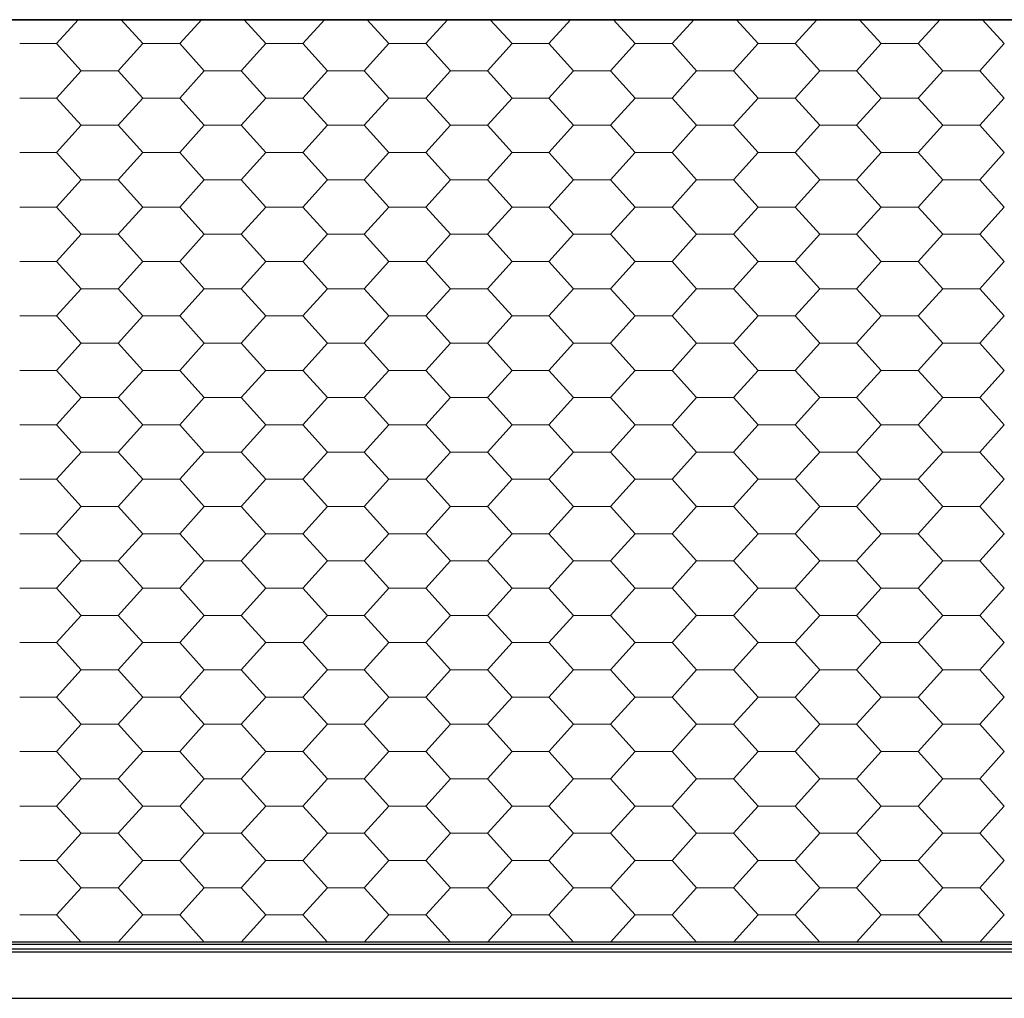
# Model space of a CAD drawing. Units: millimetres. Extents: x 27 to 657, y 2 to 298.
# Drawn here: x 215 to 235, y 220 to 240 of the extents above; entities that cross this region are included whole.
import ezdxf

# ---------------------------------------------------------------- set-up
doc = ezdxf.new("R2010")
doc.units = ezdxf.units.MM
doc.header["$MEASUREMENT"] = 0
doc.linetypes.add('Yhtenäinen', pattern=[0])
for name, color, linetype, lineweight, true_color in [('Katon muotoviivat', 7, 'Continuous', 35, 0x000000), ('Katon täyttökuviot', 7, 'Continuous', 35, 0x000000), ('Sisäkaton ääriviivat', 7, 'Continuous', 35, 0x000000), ('Vasat', 7, 'Continuous', 35, 0x000000)]:
    doc.layers.add(name, color=color, linetype=linetype, lineweight=lineweight, true_color=true_color)

# ---------------------------------------------------------------- blocks, each defined once
blk = doc.blocks.new('LOCATION_ACTPROJ_FILE_view_dwgs_ELEV-CF.vxp_1_3f277182-dd86-4875-b06f-b9e665a16e0d')
at = {"layer": 'Katon muotoviivat', "color": 0, "linetype": 'Yhtenäinen', "lineweight": 25, "ltscale": 1.016}
for p, q in [((19231, 5007.5), (-777, 5007.5)), ((-777, 5007.5), (19231, 5007.5)), ((19231, 3127.2), (-777, 3127.2)), ((19231, 3122.5), (-777, 3122.5))]:
    blk.add_line(p, q, dxfattribs=at)
at = {"layer": 'Katon täyttökuviot', "color": 0, "linetype": 'Yhtenäinen', "lineweight": 18}
for p, q in [((14363, 5007.5), (14318.9, 4958.7)), ((14450.3, 5007.5), (14494.5, 4958.7)), ((14614, 5007.5), (14569.8, 4958.7)), ((14701.3, 5007.5), (14745.4, 4958.7)), ((14864.9, 5007.5), (14820.7, 4958.7)), ((14952.2, 5007.5), (14996.4, 4958.7)), ((15115.8, 5007.5), (15071.6, 4958.7)), ((15203.1, 5007.5), (15247.3, 4958.7)), ((15366.7, 5007.5), (15322.6, 4958.7)), ((15454, 5007.5), (15498.2, 4958.7)), ((15617.7, 5007.5), (15573.5, 4958.7)), ((15704.9, 5007.5), (15749.1, 4958.7)), ((15868.6, 5007.5), (15824.4, 4958.7)), ((15955.9, 5007.5), (16000, 4958.7)), ((16119.5, 5007.5), (16075.3, 4958.7)), ((16206.8, 5007.5), (16251, 4958.7)), ((14318.9, 4958.7), (14243.6, 4958.7)), ((14369.1, 4903.2), (14318.9, 4958.7)), ((14494.5, 4958.7), (14444.3, 4903.2)), ((14569.8, 4958.7), (14494.5, 4958.7)), ((14620, 4903.2), (14569.8, 4958.7)), ((14745.4, 4958.7), (14695.3, 4903.2)), ((14820.7, 4958.7), (14745.4, 4958.7)), ((14870.9, 4903.2), (14820.7, 4958.7)), ((14996.4, 4958.7), (14946.2, 4903.2)), ((15071.6, 4958.7), (14996.4, 4958.7)), ((15121.8, 4903.2), (15071.6, 4958.7)), ((15247.3, 4958.7), (15197.1, 4903.2)), ((15322.6, 4958.7), (15247.3, 4958.7)), ((15372.7, 4903.2), (15322.6, 4958.7)), ((15498.2, 4958.7), (15448, 4903.2)), ((15573.5, 4958.7), (15498.2, 4958.7)), ((15623.7, 4903.2), (15573.5, 4958.7)), ((15749.1, 4958.7), (15698.9, 4903.2)), ((15824.4, 4958.7), (15749.1, 4958.7)), ((15874.6, 4903.2), (15824.4, 4958.7)), ((16000, 4958.7), (15949.9, 4903.2)), ((16075.3, 4958.7), (16000, 4958.7)), ((16125.5, 4903.2), (16075.3, 4958.7)), ((16251, 4958.7), (16200.8, 4903.2)), ((14369.1, 4903.2), (14318.9, 4847.7)), ((14444.3, 4903.2), (14369.1, 4903.2)), ((14444.3, 4903.2), (14494.5, 4847.7)), ((14620, 4903.2), (14569.8, 4847.7)), ((14695.3, 4903.2), (14620, 4903.2)), ((14695.3, 4903.2), (14745.4, 4847.7)), ((14870.9, 4903.2), (14820.7, 4847.7)), ((14946.2, 4903.2), (14870.9, 4903.2)), ((14946.2, 4903.2), (14996.4, 4847.7)), ((15121.8, 4903.2), (15071.6, 4847.7)), ((15197.1, 4903.2), (15121.8, 4903.2)), ((15197.1, 4903.2), (15247.3, 4847.7)), ((15372.7, 4903.2), (15322.6, 4847.7)), ((15448, 4903.2), (15372.7, 4903.2)), ((15448, 4903.2), (15498.2, 4847.7)), ((15623.7, 4903.2), (15573.5, 4847.7)), ((15698.9, 4903.2), (15623.7, 4903.2)), ((15698.9, 4903.2), (15749.1, 4847.7)), ((15874.6, 4903.2), (15824.4, 4847.7)), ((15949.9, 4903.2), (15874.6, 4903.2)), ((15949.9, 4903.2), (16000, 4847.7)), ((16125.5, 4903.2), (16075.3, 4847.7)), ((16200.8, 4903.2), (16125.5, 4903.2)), ((16200.8, 4903.2), (16251, 4847.7)), ((14318.9, 4847.7), (14243.6, 4847.7)), ((14369.1, 4792.2), (14318.9, 4847.7)), ((14494.5, 4847.7), (14444.3, 4792.2)), ((14569.8, 4847.7), (14494.5, 4847.7)), ((14620, 4792.2), (14569.8, 4847.7)), ((14745.4, 4847.7), (14695.3, 4792.2)), ((14820.7, 4847.7), (14745.4, 4847.7)), ((14870.9, 4792.2), (14820.7, 4847.7)), ((14996.4, 4847.7), (14946.2, 4792.2)), ((15071.6, 4847.7), (14996.4, 4847.7)), ((15121.8, 4792.2), (15071.6, 4847.7)), ((15247.3, 4847.7), (15197.1, 4792.2)), ((15322.6, 4847.7), (15247.3, 4847.7)), ((15372.7, 4792.2), (15322.6, 4847.7)), ((15498.2, 4847.7), (15448, 4792.2)), ((15573.5, 4847.7), (15498.2, 4847.7)), ((15623.7, 4792.2), (15573.5, 4847.7)), ((15749.1, 4847.7), (15698.9, 4792.2)), ((15824.4, 4847.7), (15749.1, 4847.7)), ((15874.6, 4792.2), (15824.4, 4847.7)), ((16000, 4847.7), (15949.9, 4792.2)), ((16075.3, 4847.7), (16000, 4847.7)), ((16125.5, 4792.2), (16075.3, 4847.7)), ((16251, 4847.7), (16200.8, 4792.2)), ((14369.1, 4792.2), (14318.9, 4736.7)), ((14444.3, 4792.2), (14369.1, 4792.2)), ((14444.3, 4792.2), (14494.5, 4736.7)), ((14620, 4792.2), (14569.8, 4736.7)), ((14695.3, 4792.2), (14620, 4792.2)), ((14695.3, 4792.2), (14745.4, 4736.7)), ((14870.9, 4792.2), (14820.7, 4736.7)), ((14946.2, 4792.2), (14870.9, 4792.2)), ((14946.2, 4792.2), (14996.4, 4736.7)), ((15121.8, 4792.2), (15071.6, 4736.7)), ((15197.1, 4792.2), (15121.8, 4792.2)), ((15197.1, 4792.2), (15247.3, 4736.7)), ((15372.7, 4792.2), (15322.6, 4736.7)), ((15448, 4792.2), (15372.7, 4792.2)), ((15448, 4792.2), (15498.2, 4736.7)), ((15623.7, 4792.2), (15573.5, 4736.7)), ((15698.9, 4792.2), (15623.7, 4792.2)), ((15698.9, 4792.2), (15749.1, 4736.7)), ((15874.6, 4792.2), (15824.4, 4736.7)), ((15949.9, 4792.2), (15874.6, 4792.2)), ((15949.9, 4792.2), (16000, 4736.7)), ((16125.5, 4792.2), (16075.3, 4736.7)), ((16200.8, 4792.2), (16125.5, 4792.2)), ((16200.8, 4792.2), (16251, 4736.7)), ((14318.9, 4736.7), (14243.6, 4736.7)), ((14369.1, 4681.2), (14318.9, 4736.7)), ((14494.5, 4736.7), (14444.3, 4681.2)), ((14569.8, 4736.7), (14494.5, 4736.7)), ((14620, 4681.2), (14569.8, 4736.7)), ((14745.4, 4736.7), (14695.3, 4681.2)), ((14820.7, 4736.7), (14745.4, 4736.7)), ((14870.9, 4681.2), (14820.7, 4736.7)), ((14996.4, 4736.7), (14946.2, 4681.2)), ((15071.6, 4736.7), (14996.4, 4736.7)), ((15121.8, 4681.2), (15071.6, 4736.7)), ((15247.3, 4736.7), (15197.1, 4681.2)), ((15322.6, 4736.7), (15247.3, 4736.7)), ((15372.7, 4681.2), (15322.6, 4736.7)), ((15498.2, 4736.7), (15448, 4681.2)), ((15573.5, 4736.7), (15498.2, 4736.7)), ((15623.7, 4681.2), (15573.5, 4736.7)), ((15749.1, 4736.7), (15698.9, 4681.2)), ((15824.4, 4736.7), (15749.1, 4736.7)), ((15874.6, 4681.2), (15824.4, 4736.7)), ((16000, 4736.7), (15949.9, 4681.2)), ((16075.3, 4736.7), (16000, 4736.7)), ((16125.5, 4681.2), (16075.3, 4736.7)), ((16251, 4736.7), (16200.8, 4681.2)), ((14369.1, 4681.2), (14318.9, 4625.7)), ((14444.3, 4681.2), (14369.1, 4681.2)), ((14444.3, 4681.2), (14494.5, 4625.7)), ((14620, 4681.2), (14569.8, 4625.7)), ((14695.3, 4681.2), (14620, 4681.2)), ((14695.3, 4681.2), (14745.4, 4625.7)), ((14870.9, 4681.2), (14820.7, 4625.7)), ((14946.2, 4681.2), (14870.9, 4681.2)), ((14946.2, 4681.2), (14996.4, 4625.7)), ((15121.8, 4681.2), (15071.6, 4625.7)), ((15197.1, 4681.2), (15121.8, 4681.2)), ((15197.1, 4681.2), (15247.3, 4625.7)), ((15372.7, 4681.2), (15322.6, 4625.7)), ((15448, 4681.2), (15372.7, 4681.2)), ((15448, 4681.2), (15498.2, 4625.7)), ((15623.7, 4681.2), (15573.5, 4625.7)), ((15698.9, 4681.2), (15623.7, 4681.2)), ((15698.9, 4681.2), (15749.1, 4625.7)), ((15874.6, 4681.2), (15824.4, 4625.7)), ((15949.9, 4681.2), (15874.6, 4681.2)), ((15949.9, 4681.2), (16000, 4625.7)), ((16125.5, 4681.2), (16075.3, 4625.7)), ((16200.8, 4681.2), (16125.5, 4681.2)), ((16200.8, 4681.2), (16251, 4625.7)), ((14318.9, 4625.7), (14243.6, 4625.7)), ((14369.1, 4570.2), (14318.9, 4625.7)), ((14494.5, 4625.7), (14444.3, 4570.2)), ((14569.8, 4625.7), (14494.5, 4625.7)), ((14620, 4570.2), (14569.8, 4625.7)), ((14745.4, 4625.7), (14695.3, 4570.2)), ((14820.7, 4625.7), (14745.4, 4625.7)), ((14870.9, 4570.2), (14820.7, 4625.7)), ((14996.4, 4625.7), (14946.2, 4570.2)), ((15071.6, 4625.7), (14996.4, 4625.7)), ((15121.8, 4570.2), (15071.6, 4625.7)), ((15247.3, 4625.7), (15197.1, 4570.2)), ((15322.6, 4625.7), (15247.3, 4625.7)), ((15372.7, 4570.2), (15322.6, 4625.7)), ((15498.2, 4625.7), (15448, 4570.2)), ((15573.5, 4625.7), (15498.2, 4625.7)), ((15623.7, 4570.2), (15573.5, 4625.7)), ((15749.1, 4625.7), (15698.9, 4570.2)), ((15824.4, 4625.7), (15749.1, 4625.7)), ((15874.6, 4570.2), (15824.4, 4625.7)), ((16000, 4625.7), (15949.9, 4570.2)), ((16075.3, 4625.7), (16000, 4625.7)), ((16125.5, 4570.2), (16075.3, 4625.7)), ((16251, 4625.7), (16200.8, 4570.2)), ((14369.1, 4570.2), (14318.9, 4514.7)), ((14444.3, 4570.2), (14369.1, 4570.2)), ((14444.3, 4570.2), (14494.5, 4514.7)), ((14620, 4570.2), (14569.8, 4514.7)), ((14695.3, 4570.2), (14620, 4570.2)), ((14695.3, 4570.2), (14745.4, 4514.7)), ((14870.9, 4570.2), (14820.7, 4514.7)), ((14946.2, 4570.2), (14870.9, 4570.2)), ((14946.2, 4570.2), (14996.4, 4514.7)), ((15121.8, 4570.2), (15071.6, 4514.7)), ((15197.1, 4570.2), (15121.8, 4570.2)), ((15197.1, 4570.2), (15247.3, 4514.7)), ((15372.7, 4570.2), (15322.6, 4514.7)), ((15448, 4570.2), (15372.7, 4570.2)), ((15448, 4570.2), (15498.2, 4514.7)), ((15623.7, 4570.2), (15573.5, 4514.7)), ((15698.9, 4570.2), (15623.7, 4570.2)), ((15698.9, 4570.2), (15749.1, 4514.7)), ((15874.6, 4570.2), (15824.4, 4514.7)), ((15949.9, 4570.2), (15874.6, 4570.2)), ((15949.9, 4570.2), (16000, 4514.7)), ((16125.5, 4570.2), (16075.3, 4514.7)), ((16200.8, 4570.2), (16125.5, 4570.2)), ((16200.8, 4570.2), (16251, 4514.7)), ((14318.9, 4514.7), (14243.6, 4514.7)), ((14369.1, 4459.2), (14318.9, 4514.7)), ((14494.5, 4514.7), (14444.3, 4459.2)), ((14569.8, 4514.7), (14494.5, 4514.7)), ((14620, 4459.2), (14569.8, 4514.7)), ((14745.4, 4514.7), (14695.3, 4459.2)), ((14820.7, 4514.7), (14745.4, 4514.7)), ((14870.9, 4459.2), (14820.7, 4514.7)), ((14996.4, 4514.7), (14946.2, 4459.2)), ((15071.6, 4514.7), (14996.4, 4514.7)), ((15121.8, 4459.2), (15071.6, 4514.7)), ((15247.3, 4514.7), (15197.1, 4459.2)), ((15322.6, 4514.7), (15247.3, 4514.7)), ((15372.7, 4459.2), (15322.6, 4514.7)), ((15498.2, 4514.7), (15448, 4459.2)), ((15573.5, 4514.7), (15498.2, 4514.7)), ((15623.7, 4459.2), (15573.5, 4514.7)), ((15749.1, 4514.7), (15698.9, 4459.2)), ((15824.4, 4514.7), (15749.1, 4514.7)), ((15874.6, 4459.2), (15824.4, 4514.7)), ((16000, 4514.7), (15949.9, 4459.2)), ((16075.3, 4514.7), (16000, 4514.7)), ((16125.5, 4459.2), (16075.3, 4514.7)), ((16251, 4514.7), (16200.8, 4459.2)), ((14369.1, 4459.2), (14318.9, 4403.7)), ((14444.3, 4459.2), (14369.1, 4459.2)), ((14444.3, 4459.2), (14494.5, 4403.7)), ((14620, 4459.2), (14569.8, 4403.7)), ((14695.3, 4459.2), (14620, 4459.2)), ((14695.3, 4459.2), (14745.4, 4403.7)), ((14870.9, 4459.2), (14820.7, 4403.7)), ((14946.2, 4459.2), (14870.9, 4459.2)), ((14946.2, 4459.2), (14996.4, 4403.7)), ((15121.8, 4459.2), (15071.6, 4403.7)), ((15197.1, 4459.2), (15121.8, 4459.2)), ((15197.1, 4459.2), (15247.3, 4403.7)), ((15372.7, 4459.2), (15322.6, 4403.7)), ((15448, 4459.2), (15372.7, 4459.2)), ((15448, 4459.2), (15498.2, 4403.7)), ((15623.7, 4459.2), (15573.5, 4403.7)), ((15698.9, 4459.2), (15623.7, 4459.2)), ((15698.9, 4459.2), (15749.1, 4403.7)), ((15874.6, 4459.2), (15824.4, 4403.7)), ((15949.9, 4459.2), (15874.6, 4459.2)), ((15949.9, 4459.2), (16000, 4403.7)), ((16125.5, 4459.2), (16075.3, 4403.7)), ((16200.8, 4459.2), (16125.5, 4459.2)), ((16200.8, 4459.2), (16251, 4403.7)), ((14318.9, 4403.7), (14243.6, 4403.7)), ((14369.1, 4348.2), (14318.9, 4403.7)), ((14494.5, 4403.7), (14444.3, 4348.2)), ((14569.8, 4403.7), (14494.5, 4403.7)), ((14620, 4348.2), (14569.8, 4403.7)), ((14745.4, 4403.7), (14695.3, 4348.2)), ((14820.7, 4403.7), (14745.4, 4403.7)), ((14870.9, 4348.2), (14820.7, 4403.7)), ((14996.4, 4403.7), (14946.2, 4348.2)), ((15071.6, 4403.7), (14996.4, 4403.7)), ((15121.8, 4348.2), (15071.6, 4403.7)), ((15247.3, 4403.7), (15197.1, 4348.2)), ((15322.6, 4403.7), (15247.3, 4403.7)), ((15372.7, 4348.2), (15322.6, 4403.7)), ((15498.2, 4403.7), (15448, 4348.2)), ((15573.5, 4403.7), (15498.2, 4403.7)), ((15623.7, 4348.2), (15573.5, 4403.7)), ((15749.1, 4403.7), (15698.9, 4348.2)), ((15824.4, 4403.7), (15749.1, 4403.7)), ((15874.6, 4348.2), (15824.4, 4403.7)), ((16000, 4403.7), (15949.9, 4348.2)), ((16075.3, 4403.7), (16000, 4403.7)), ((16125.5, 4348.2), (16075.3, 4403.7)), ((16251, 4403.7), (16200.8, 4348.2)), ((14369.1, 4348.2), (14318.9, 4292.7)), ((14444.3, 4348.2), (14369.1, 4348.2)), ((14444.3, 4348.2), (14494.5, 4292.7)), ((14620, 4348.2), (14569.8, 4292.7)), ((14695.3, 4348.2), (14620, 4348.2)), ((14695.3, 4348.2), (14745.4, 4292.7)), ((14870.9, 4348.2), (14820.7, 4292.7)), ((14946.2, 4348.2), (14870.9, 4348.2)), ((14946.2, 4348.2), (14996.4, 4292.7)), ((15121.8, 4348.2), (15071.6, 4292.7)), ((15197.1, 4348.2), (15121.8, 4348.2)), ((15197.1, 4348.2), (15247.3, 4292.7)), ((15372.7, 4348.2), (15322.6, 4292.7)), ((15448, 4348.2), (15372.7, 4348.2)), ((15448, 4348.2), (15498.2, 4292.7)), ((15623.7, 4348.2), (15573.5, 4292.7)), ((15698.9, 4348.2), (15623.7, 4348.2)), ((15698.9, 4348.2), (15749.1, 4292.7)), ((15874.6, 4348.2), (15824.4, 4292.7)), ((15949.9, 4348.2), (15874.6, 4348.2)), ((15949.9, 4348.2), (16000, 4292.7)), ((16125.5, 4348.2), (16075.3, 4292.7)), ((16200.8, 4348.2), (16125.5, 4348.2)), ((16200.8, 4348.2), (16251, 4292.7)), ((14318.9, 4292.7), (14243.6, 4292.7)), ((14369.1, 4237.2), (14318.9, 4292.7)), ((14494.5, 4292.7), (14444.3, 4237.2)), ((14569.8, 4292.7), (14494.5, 4292.7)), ((14620, 4237.2), (14569.8, 4292.7)), ((14745.4, 4292.7), (14695.3, 4237.2)), ((14820.7, 4292.7), (14745.4, 4292.7)), ((14870.9, 4237.2), (14820.7, 4292.7)), ((14996.4, 4292.7), (14946.2, 4237.2)), ((15071.6, 4292.7), (14996.4, 4292.7)), ((15121.8, 4237.2), (15071.6, 4292.7)), ((15247.3, 4292.7), (15197.1, 4237.2)), ((15322.6, 4292.7), (15247.3, 4292.7)), ((15372.7, 4237.2), (15322.6, 4292.7)), ((15498.2, 4292.7), (15448, 4237.2)), ((15573.5, 4292.7), (15498.2, 4292.7)), ((15623.7, 4237.2), (15573.5, 4292.7)), ((15749.1, 4292.7), (15698.9, 4237.2)), ((15824.4, 4292.7), (15749.1, 4292.7)), ((15874.6, 4237.2), (15824.4, 4292.7)), ((16000, 4292.7), (15949.9, 4237.2)), ((16075.3, 4292.7), (16000, 4292.7)), ((16125.5, 4237.2), (16075.3, 4292.7)), ((16251, 4292.7), (16200.8, 4237.2)), ((14369.1, 4237.2), (14318.9, 4181.7)), ((14444.3, 4237.2), (14369.1, 4237.2)), ((14444.3, 4237.2), (14494.5, 4181.7)), ((14620, 4237.2), (14569.8, 4181.7)), ((14695.3, 4237.2), (14620, 4237.2)), ((14695.3, 4237.2), (14745.4, 4181.7)), ((14870.9, 4237.2), (14820.7, 4181.7)), ((14946.2, 4237.2), (14870.9, 4237.2)), ((14946.2, 4237.2), (14996.4, 4181.7)), ((15121.8, 4237.2), (15071.6, 4181.7)), ((15197.1, 4237.2), (15121.8, 4237.2)), ((15197.1, 4237.2), (15247.3, 4181.7)), ((15372.7, 4237.2), (15322.6, 4181.7)), ((15448, 4237.2), (15372.7, 4237.2)), ((15448, 4237.2), (15498.2, 4181.7)), ((15623.7, 4237.2), (15573.5, 4181.7)), ((15698.9, 4237.2), (15623.7, 4237.2)), ((15698.9, 4237.2), (15749.1, 4181.7)), ((15874.6, 4237.2), (15824.4, 4181.7)), ((15949.9, 4237.2), (15874.6, 4237.2)), ((15949.9, 4237.2), (16000, 4181.7)), ((16125.5, 4237.2), (16075.3, 4181.7)), ((16200.8, 4237.2), (16125.5, 4237.2)), ((16200.8, 4237.2), (16251, 4181.7)), ((14318.9, 4181.7), (14243.6, 4181.7)), ((14369.1, 4126.2), (14318.9, 4181.7)), ((14494.5, 4181.7), (14444.3, 4126.2)), ((14569.8, 4181.7), (14494.5, 4181.7)), ((14620, 4126.2), (14569.8, 4181.7)), ((14745.4, 4181.7), (14695.3, 4126.2)), ((14820.7, 4181.7), (14745.4, 4181.7)), ((14870.9, 4126.2), (14820.7, 4181.7)), ((14996.4, 4181.7), (14946.2, 4126.2)), ((15071.6, 4181.7), (14996.4, 4181.7)), ((15121.8, 4126.2), (15071.6, 4181.7)), ((15247.3, 4181.7), (15197.1, 4126.2)), ((15322.6, 4181.7), (15247.3, 4181.7)), ((15372.7, 4126.2), (15322.6, 4181.7)), ((15498.2, 4181.7), (15448, 4126.2)), ((15573.5, 4181.7), (15498.2, 4181.7)), ((15623.7, 4126.2), (15573.5, 4181.7)), ((15749.1, 4181.7), (15698.9, 4126.2)), ((15824.4, 4181.7), (15749.1, 4181.7)), ((15874.6, 4126.2), (15824.4, 4181.7)), ((16000, 4181.7), (15949.9, 4126.2)), ((16075.3, 4181.7), (16000, 4181.7)), ((16125.5, 4126.2), (16075.3, 4181.7)), ((16251, 4181.7), (16200.8, 4126.2)), ((14369.1, 4126.2), (14318.9, 4070.7)), ((14444.3, 4126.2), (14369.1, 4126.2)), ((14444.3, 4126.2), (14494.5, 4070.7)), ((14620, 4126.2), (14569.8, 4070.7)), ((14695.3, 4126.2), (14620, 4126.2)), ((14695.3, 4126.2), (14745.4, 4070.7)), ((14870.9, 4126.2), (14820.7, 4070.7)), ((14946.2, 4126.2), (14870.9, 4126.2)), ((14946.2, 4126.2), (14996.4, 4070.7)), ((15121.8, 4126.2), (15071.6, 4070.7)), ((15197.1, 4126.2), (15121.8, 4126.2)), ((15197.1, 4126.2), (15247.3, 4070.7)), ((15372.7, 4126.2), (15322.6, 4070.7)), ((15448, 4126.2), (15372.7, 4126.2)), ((15448, 4126.2), (15498.2, 4070.7)), ((15623.7, 4126.2), (15573.5, 4070.7)), ((15698.9, 4126.2), (15623.7, 4126.2)), ((15698.9, 4126.2), (15749.1, 4070.7)), ((15874.6, 4126.2), (15824.4, 4070.7)), ((15949.9, 4126.2), (15874.6, 4126.2)), ((15949.9, 4126.2), (16000, 4070.7)), ((16125.5, 4126.2), (16075.3, 4070.7)), ((16200.8, 4126.2), (16125.5, 4126.2)), ((16200.8, 4126.2), (16251, 4070.7)), ((14318.9, 4070.7), (14243.6, 4070.7)), ((14369.1, 4015.2), (14318.9, 4070.7)), ((14494.5, 4070.7), (14444.3, 4015.2)), ((14569.8, 4070.7), (14494.5, 4070.7)), ((14620, 4015.2), (14569.8, 4070.7)), ((14745.4, 4070.7), (14695.3, 4015.2)), ((14820.7, 4070.7), (14745.4, 4070.7)), ((14870.9, 4015.2), (14820.7, 4070.7)), ((14996.4, 4070.7), (14946.2, 4015.2)), ((15071.6, 4070.7), (14996.4, 4070.7)), ((15121.8, 4015.2), (15071.6, 4070.7)), ((15247.3, 4070.7), (15197.1, 4015.2)), ((15322.6, 4070.7), (15247.3, 4070.7)), ((15372.7, 4015.2), (15322.6, 4070.7)), ((15498.2, 4070.7), (15448, 4015.2)), ((15573.5, 4070.7), (15498.2, 4070.7)), ((15623.7, 4015.2), (15573.5, 4070.7)), ((15749.1, 4070.7), (15698.9, 4015.2)), ((15824.4, 4070.7), (15749.1, 4070.7)), ((15874.6, 4015.2), (15824.4, 4070.7)), ((16000, 4070.7), (15949.9, 4015.2)), ((16075.3, 4070.7), (16000, 4070.7)), ((16125.5, 4015.2), (16075.3, 4070.7)), ((16251, 4070.7), (16200.8, 4015.2)), ((14369.1, 4015.2), (14318.9, 3959.7)), ((14444.3, 4015.2), (14369.1, 4015.2)), ((14444.3, 4015.2), (14494.5, 3959.7)), ((14620, 4015.2), (14569.8, 3959.7)), ((14695.3, 4015.2), (14620, 4015.2)), ((14695.3, 4015.2), (14745.4, 3959.7)), ((14870.9, 4015.2), (14820.7, 3959.7)), ((14946.2, 4015.2), (14870.9, 4015.2)), ((14946.2, 4015.2), (14996.4, 3959.7)), ((15121.8, 4015.2), (15071.6, 3959.7)), ((15197.1, 4015.2), (15121.8, 4015.2)), ((15197.1, 4015.2), (15247.3, 3959.7)), ((15372.7, 4015.2), (15322.6, 3959.7)), ((15448, 4015.2), (15372.7, 4015.2)), ((15448, 4015.2), (15498.2, 3959.7)), ((15623.7, 4015.2), (15573.5, 3959.7)), ((15698.9, 4015.2), (15623.7, 4015.2)), ((15698.9, 4015.2), (15749.1, 3959.7)), ((15874.6, 4015.2), (15824.4, 3959.7)), ((15949.9, 4015.2), (15874.6, 4015.2)), ((15949.9, 4015.2), (16000, 3959.7)), ((16125.5, 4015.2), (16075.3, 3959.7)), ((16200.8, 4015.2), (16125.5, 4015.2)), ((16200.8, 4015.2), (16251, 3959.7)), ((14318.9, 3959.7), (14243.6, 3959.7)), ((14369.1, 3904.2), (14318.9, 3959.7)), ((14494.5, 3959.7), (14444.3, 3904.2)), ((14569.8, 3959.7), (14494.5, 3959.7)), ((14620, 3904.2), (14569.8, 3959.7)), ((14745.4, 3959.7), (14695.3, 3904.2)), ((14820.7, 3959.7), (14745.4, 3959.7)), ((14870.9, 3904.2), (14820.7, 3959.7)), ((14996.4, 3959.7), (14946.2, 3904.2)), ((15071.6, 3959.7), (14996.4, 3959.7)), ((15121.8, 3904.2), (15071.6, 3959.7)), ((15247.3, 3959.7), (15197.1, 3904.2)), ((15322.6, 3959.7), (15247.3, 3959.7)), ((15372.7, 3904.2), (15322.6, 3959.7)), ((15498.2, 3959.7), (15448, 3904.2)), ((15573.5, 3959.7), (15498.2, 3959.7)), ((15623.7, 3904.2), (15573.5, 3959.7)), ((15749.1, 3959.7), (15698.9, 3904.2)), ((15824.4, 3959.7), (15749.1, 3959.7)), ((15874.6, 3904.2), (15824.4, 3959.7)), ((16000, 3959.7), (15949.9, 3904.2)), ((16075.3, 3959.7), (16000, 3959.7)), ((16125.5, 3904.2), (16075.3, 3959.7)), ((16251, 3959.7), (16200.8, 3904.2)), ((14369.1, 3904.2), (14318.9, 3848.7)), ((14444.3, 3904.2), (14369.1, 3904.2)), ((14444.3, 3904.2), (14494.5, 3848.7)), ((14620, 3904.2), (14569.8, 3848.7)), ((14695.3, 3904.2), (14620, 3904.2)), ((14695.3, 3904.2), (14745.4, 3848.7)), ((14870.9, 3904.2), (14820.7, 3848.7)), ((14946.2, 3904.2), (14870.9, 3904.2)), ((14946.2, 3904.2), (14996.4, 3848.7)), ((15121.8, 3904.2), (15071.6, 3848.7)), ((15197.1, 3904.2), (15121.8, 3904.2)), ((15197.1, 3904.2), (15247.3, 3848.7)), ((15372.7, 3904.2), (15322.6, 3848.7)), ((15448, 3904.2), (15372.7, 3904.2)), ((15448, 3904.2), (15498.2, 3848.7)), ((15623.7, 3904.2), (15573.5, 3848.7)), ((15698.9, 3904.2), (15623.7, 3904.2)), ((15698.9, 3904.2), (15749.1, 3848.7)), ((15874.6, 3904.2), (15824.4, 3848.7)), ((15949.9, 3904.2), (15874.6, 3904.2)), ((15949.9, 3904.2), (16000, 3848.7)), ((16125.5, 3904.2), (16075.3, 3848.7)), ((16200.8, 3904.2), (16125.5, 3904.2)), ((16200.8, 3904.2), (16251, 3848.7)), ((14318.9, 3848.7), (14243.6, 3848.7)), ((14369.1, 3793.2), (14318.9, 3848.7)), ((14494.5, 3848.7), (14444.3, 3793.2)), ((14569.8, 3848.7), (14494.5, 3848.7)), ((14620, 3793.2), (14569.8, 3848.7)), ((14745.4, 3848.7), (14695.3, 3793.2)), ((14820.7, 3848.7), (14745.4, 3848.7)), ((14870.9, 3793.2), (14820.7, 3848.7)), ((14996.4, 3848.7), (14946.2, 3793.2)), ((15071.6, 3848.7), (14996.4, 3848.7)), ((15121.8, 3793.2), (15071.6, 3848.7)), ((15247.3, 3848.7), (15197.1, 3793.2)), ((15322.6, 3848.7), (15247.3, 3848.7)), ((15372.7, 3793.2), (15322.6, 3848.7)), ((15498.2, 3848.7), (15448, 3793.2)), ((15573.5, 3848.7), (15498.2, 3848.7)), ((15623.7, 3793.2), (15573.5, 3848.7)), ((15749.1, 3848.7), (15698.9, 3793.2)), ((15824.4, 3848.7), (15749.1, 3848.7)), ((15874.6, 3793.2), (15824.4, 3848.7)), ((16000, 3848.7), (15949.9, 3793.2)), ((16075.3, 3848.7), (16000, 3848.7)), ((16125.5, 3793.2), (16075.3, 3848.7)), ((16251, 3848.7), (16200.8, 3793.2)), ((14369.1, 3793.2), (14318.9, 3737.7)), ((14444.3, 3793.2), (14369.1, 3793.2)), ((14444.3, 3793.2), (14494.5, 3737.7)), ((14620, 3793.2), (14569.8, 3737.7)), ((14695.3, 3793.2), (14620, 3793.2)), ((14695.3, 3793.2), (14745.4, 3737.7)), ((14870.9, 3793.2), (14820.7, 3737.7)), ((14946.2, 3793.2), (14870.9, 3793.2)), ((14946.2, 3793.2), (14996.4, 3737.7)), ((15121.8, 3793.2), (15071.6, 3737.7)), ((15197.1, 3793.2), (15121.8, 3793.2)), ((15197.1, 3793.2), (15247.3, 3737.7)), ((15372.7, 3793.2), (15322.6, 3737.7)), ((15448, 3793.2), (15372.7, 3793.2)), ((15448, 3793.2), (15498.2, 3737.7)), ((15623.7, 3793.2), (15573.5, 3737.7)), ((15698.9, 3793.2), (15623.7, 3793.2)), ((15698.9, 3793.2), (15749.1, 3737.7)), ((15874.6, 3793.2), (15824.4, 3737.7)), ((15949.9, 3793.2), (15874.6, 3793.2)), ((15949.9, 3793.2), (16000, 3737.7)), ((16125.5, 3793.2), (16075.3, 3737.7)), ((16200.8, 3793.2), (16125.5, 3793.2)), ((16200.8, 3793.2), (16251, 3737.7)), ((14318.9, 3737.7), (14243.6, 3737.7)), ((14369.1, 3682.2), (14318.9, 3737.7)), ((14494.5, 3737.7), (14444.3, 3682.2)), ((14569.8, 3737.7), (14494.5, 3737.7)), ((14620, 3682.2), (14569.8, 3737.7)), ((14745.4, 3737.7), (14695.3, 3682.2)), ((14820.7, 3737.7), (14745.4, 3737.7)), ((14870.9, 3682.2), (14820.7, 3737.7)), ((14996.4, 3737.7), (14946.2, 3682.2)), ((15071.6, 3737.7), (14996.4, 3737.7)), ((15121.8, 3682.2), (15071.6, 3737.7)), ((15247.3, 3737.7), (15197.1, 3682.2)), ((15322.6, 3737.7), (15247.3, 3737.7)), ((15372.7, 3682.2), (15322.6, 3737.7)), ((15498.2, 3737.7), (15448, 3682.2)), ((15573.5, 3737.7), (15498.2, 3737.7)), ((15623.7, 3682.2), (15573.5, 3737.7)), ((15749.1, 3737.7), (15698.9, 3682.2)), ((15824.4, 3737.7), (15749.1, 3737.7)), ((15874.6, 3682.2), (15824.4, 3737.7)), ((16000, 3737.7), (15949.9, 3682.2)), ((16075.3, 3737.7), (16000, 3737.7)), ((16125.5, 3682.2), (16075.3, 3737.7)), ((16251, 3737.7), (16200.8, 3682.2)), ((14369.1, 3682.2), (14318.9, 3626.7)), ((14444.3, 3682.2), (14369.1, 3682.2)), ((14444.3, 3682.2), (14494.5, 3626.7)), ((14620, 3682.2), (14569.8, 3626.7)), ((14695.3, 3682.2), (14620, 3682.2)), ((14695.3, 3682.2), (14745.4, 3626.7)), ((14870.9, 3682.2), (14820.7, 3626.7)), ((14946.2, 3682.2), (14870.9, 3682.2)), ((14946.2, 3682.2), (14996.4, 3626.7)), ((15121.8, 3682.2), (15071.6, 3626.7)), ((15197.1, 3682.2), (15121.8, 3682.2)), ((15197.1, 3682.2), (15247.3, 3626.7)), ((15372.7, 3682.2), (15322.6, 3626.7)), ((15448, 3682.2), (15372.7, 3682.2)), ((15448, 3682.2), (15498.2, 3626.7)), ((15623.7, 3682.2), (15573.5, 3626.7)), ((15698.9, 3682.2), (15623.7, 3682.2)), ((15698.9, 3682.2), (15749.1, 3626.7)), ((15874.6, 3682.2), (15824.4, 3626.7)), ((15949.9, 3682.2), (15874.6, 3682.2)), ((15949.9, 3682.2), (16000, 3626.7)), ((16125.5, 3682.2), (16075.3, 3626.7)), ((16200.8, 3682.2), (16125.5, 3682.2)), ((16200.8, 3682.2), (16251, 3626.7)), ((14318.9, 3626.7), (14243.6, 3626.7)), ((14369.1, 3571.2), (14318.9, 3626.7)), ((14494.5, 3626.7), (14444.3, 3571.2)), ((14569.8, 3626.7), (14494.5, 3626.7)), ((14620, 3571.2), (14569.8, 3626.7)), ((14745.4, 3626.7), (14695.3, 3571.2)), ((14820.7, 3626.7), (14745.4, 3626.7)), ((14870.9, 3571.2), (14820.7, 3626.7)), ((14996.4, 3626.7), (14946.2, 3571.2)), ((15071.6, 3626.7), (14996.4, 3626.7)), ((15121.8, 3571.2), (15071.6, 3626.7)), ((15247.3, 3626.7), (15197.1, 3571.2)), ((15322.6, 3626.7), (15247.3, 3626.7)), ((15372.7, 3571.2), (15322.6, 3626.7)), ((15498.2, 3626.7), (15448, 3571.2)), ((15573.5, 3626.7), (15498.2, 3626.7)), ((15623.7, 3571.2), (15573.5, 3626.7)), ((15749.1, 3626.7), (15698.9, 3571.2)), ((15824.4, 3626.7), (15749.1, 3626.7)), ((15874.6, 3571.2), (15824.4, 3626.7)), ((16000, 3626.7), (15949.9, 3571.2)), ((16075.3, 3626.7), (16000, 3626.7)), ((16125.5, 3571.2), (16075.3, 3626.7)), ((16251, 3626.7), (16200.8, 3571.2)), ((14369.1, 3571.2), (14318.9, 3515.7)), ((14444.3, 3571.2), (14369.1, 3571.2)), ((14444.3, 3571.2), (14494.5, 3515.7)), ((14620, 3571.2), (14569.8, 3515.7)), ((14695.3, 3571.2), (14620, 3571.2)), ((14695.3, 3571.2), (14745.4, 3515.7)), ((14870.9, 3571.2), (14820.7, 3515.7)), ((14946.2, 3571.2), (14870.9, 3571.2)), ((14946.2, 3571.2), (14996.4, 3515.7)), ((15121.8, 3571.2), (15071.6, 3515.7)), ((15197.1, 3571.2), (15121.8, 3571.2)), ((15197.1, 3571.2), (15247.3, 3515.7)), ((15372.7, 3571.2), (15322.6, 3515.7)), ((15448, 3571.2), (15372.7, 3571.2)), ((15448, 3571.2), (15498.2, 3515.7)), ((15623.7, 3571.2), (15573.5, 3515.7)), ((15698.9, 3571.2), (15623.7, 3571.2)), ((15698.9, 3571.2), (15749.1, 3515.7)), ((15874.6, 3571.2), (15824.4, 3515.7)), ((15949.9, 3571.2), (15874.6, 3571.2)), ((15949.9, 3571.2), (16000, 3515.7)), ((16125.5, 3571.2), (16075.3, 3515.7)), ((16200.8, 3571.2), (16125.5, 3571.2)), ((16200.8, 3571.2), (16251, 3515.7)), ((14318.9, 3515.7), (14243.6, 3515.7)), ((14369.1, 3460.2), (14318.9, 3515.7)), ((14494.5, 3515.7), (14444.3, 3460.2)), ((14569.8, 3515.7), (14494.5, 3515.7)), ((14620, 3460.2), (14569.8, 3515.7)), ((14745.4, 3515.7), (14695.3, 3460.2)), ((14820.7, 3515.7), (14745.4, 3515.7)), ((14870.9, 3460.2), (14820.7, 3515.7)), ((14996.4, 3515.7), (14946.2, 3460.2)), ((15071.6, 3515.7), (14996.4, 3515.7)), ((15121.8, 3460.2), (15071.6, 3515.7)), ((15247.3, 3515.7), (15197.1, 3460.2)), ((15322.6, 3515.7), (15247.3, 3515.7)), ((15372.7, 3460.2), (15322.6, 3515.7)), ((15498.2, 3515.7), (15448, 3460.2)), ((15573.5, 3515.7), (15498.2, 3515.7)), ((15623.7, 3460.2), (15573.5, 3515.7)), ((15749.1, 3515.7), (15698.9, 3460.2)), ((15824.4, 3515.7), (15749.1, 3515.7)), ((15874.6, 3460.2), (15824.4, 3515.7)), ((16000, 3515.7), (15949.9, 3460.2)), ((16075.3, 3515.7), (16000, 3515.7)), ((16125.5, 3460.2), (16075.3, 3515.7)), ((16251, 3515.7), (16200.8, 3460.2)), ((14369.1, 3460.2), (14318.9, 3404.7)), ((14444.3, 3460.2), (14369.1, 3460.2)), ((14444.3, 3460.2), (14494.5, 3404.7)), ((14620, 3460.2), (14569.8, 3404.7)), ((14695.3, 3460.2), (14620, 3460.2)), ((14695.3, 3460.2), (14745.4, 3404.7)), ((14870.9, 3460.2), (14820.7, 3404.7)), ((14946.2, 3460.2), (14870.9, 3460.2)), ((14946.2, 3460.2), (14996.4, 3404.7)), ((15121.8, 3460.2), (15071.6, 3404.7)), ((15197.1, 3460.2), (15121.8, 3460.2)), ((15197.1, 3460.2), (15247.3, 3404.7)), ((15372.7, 3460.2), (15322.6, 3404.7)), ((15448, 3460.2), (15372.7, 3460.2)), ((15448, 3460.2), (15498.2, 3404.7)), ((15623.7, 3460.2), (15573.5, 3404.7)), ((15698.9, 3460.2), (15623.7, 3460.2)), ((15698.9, 3460.2), (15749.1, 3404.7)), ((15874.6, 3460.2), (15824.4, 3404.7)), ((15949.9, 3460.2), (15874.6, 3460.2)), ((15949.9, 3460.2), (16000, 3404.7)), ((16125.5, 3460.2), (16075.3, 3404.7)), ((16200.8, 3460.2), (16125.5, 3460.2)), ((16200.8, 3460.2), (16251, 3404.7)), ((14318.9, 3404.7), (14243.6, 3404.7)), ((14369.1, 3349.2), (14318.9, 3404.7)), ((14494.5, 3404.7), (14444.3, 3349.2)), ((14569.8, 3404.7), (14494.5, 3404.7)), ((14620, 3349.2), (14569.8, 3404.7)), ((14745.4, 3404.7), (14695.3, 3349.2)), ((14820.7, 3404.7), (14745.4, 3404.7)), ((14870.9, 3349.2), (14820.7, 3404.7)), ((14996.4, 3404.7), (14946.2, 3349.2)), ((15071.6, 3404.7), (14996.4, 3404.7)), ((15121.8, 3349.2), (15071.6, 3404.7)), ((15247.3, 3404.7), (15197.1, 3349.2)), ((15322.6, 3404.7), (15247.3, 3404.7)), ((15372.7, 3349.2), (15322.6, 3404.7)), ((15498.2, 3404.7), (15448, 3349.2)), ((15573.5, 3404.7), (15498.2, 3404.7)), ((15623.7, 3349.2), (15573.5, 3404.7)), ((15749.1, 3404.7), (15698.9, 3349.2)), ((15824.4, 3404.7), (15749.1, 3404.7)), ((15874.6, 3349.2), (15824.4, 3404.7)), ((16000, 3404.7), (15949.9, 3349.2)), ((16075.3, 3404.7), (16000, 3404.7)), ((16125.5, 3349.2), (16075.3, 3404.7)), ((16251, 3404.7), (16200.8, 3349.2)), ((14369.1, 3349.2), (14318.9, 3293.7)), ((14444.3, 3349.2), (14369.1, 3349.2)), ((14444.3, 3349.2), (14494.5, 3293.7)), ((14620, 3349.2), (14569.8, 3293.7)), ((14695.3, 3349.2), (14620, 3349.2)), ((14695.3, 3349.2), (14745.4, 3293.7)), ((14870.9, 3349.2), (14820.7, 3293.7)), ((14946.2, 3349.2), (14870.9, 3349.2)), ((14946.2, 3349.2), (14996.4, 3293.7)), ((15121.8, 3349.2), (15071.6, 3293.7)), ((15197.1, 3349.2), (15121.8, 3349.2)), ((15197.1, 3349.2), (15247.3, 3293.7)), ((15372.7, 3349.2), (15322.6, 3293.7)), ((15448, 3349.2), (15372.7, 3349.2)), ((15448, 3349.2), (15498.2, 3293.7)), ((15623.7, 3349.2), (15573.5, 3293.7)), ((15698.9, 3349.2), (15623.7, 3349.2)), ((15698.9, 3349.2), (15749.1, 3293.7)), ((15874.6, 3349.2), (15824.4, 3293.7)), ((15949.9, 3349.2), (15874.6, 3349.2)), ((15949.9, 3349.2), (16000, 3293.7)), ((16125.5, 3349.2), (16075.3, 3293.7)), ((16200.8, 3349.2), (16125.5, 3349.2)), ((16200.8, 3349.2), (16251, 3293.7)), ((14318.9, 3293.7), (14243.6, 3293.7)), ((14369.1, 3238.2), (14318.9, 3293.7)), ((14494.5, 3293.7), (14444.3, 3238.2)), ((14569.8, 3293.7), (14494.5, 3293.7)), ((14620, 3238.2), (14569.8, 3293.7)), ((14745.4, 3293.7), (14695.3, 3238.2)), ((14820.7, 3293.7), (14745.4, 3293.7)), ((14870.9, 3238.2), (14820.7, 3293.7)), ((14996.4, 3293.7), (14946.2, 3238.2)), ((15071.6, 3293.7), (14996.4, 3293.7)), ((15121.8, 3238.2), (15071.6, 3293.7)), ((15247.3, 3293.7), (15197.1, 3238.2)), ((15322.6, 3293.7), (15247.3, 3293.7)), ((15372.7, 3238.2), (15322.6, 3293.7)), ((15498.2, 3293.7), (15448, 3238.2)), ((15573.5, 3293.7), (15498.2, 3293.7)), ((15623.7, 3238.2), (15573.5, 3293.7)), ((15749.1, 3293.7), (15698.9, 3238.2)), ((15824.4, 3293.7), (15749.1, 3293.7)), ((15874.6, 3238.2), (15824.4, 3293.7)), ((16000, 3293.7), (15949.9, 3238.2)), ((16075.3, 3293.7), (16000, 3293.7)), ((16125.5, 3238.2), (16075.3, 3293.7)), ((16251, 3293.7), (16200.8, 3238.2)), ((14369.1, 3238.2), (14318.9, 3182.7)), ((14444.3, 3238.2), (14369.1, 3238.2)), ((14444.3, 3238.2), (14494.5, 3182.7)), ((14620, 3238.2), (14569.8, 3182.7)), ((14695.3, 3238.2), (14620, 3238.2)), ((14695.3, 3238.2), (14745.4, 3182.7)), ((14870.9, 3238.2), (14820.7, 3182.7)), ((14946.2, 3238.2), (14870.9, 3238.2)), ((14946.2, 3238.2), (14996.4, 3182.7)), ((15121.8, 3238.2), (15071.6, 3182.7)), ((15197.1, 3238.2), (15121.8, 3238.2)), ((15197.1, 3238.2), (15247.3, 3182.7)), ((15372.7, 3238.2), (15322.6, 3182.7)), ((15448, 3238.2), (15372.7, 3238.2)), ((15448, 3238.2), (15498.2, 3182.7)), ((15623.7, 3238.2), (15573.5, 3182.7)), ((15698.9, 3238.2), (15623.7, 3238.2)), ((15698.9, 3238.2), (15749.1, 3182.7)), ((15874.6, 3238.2), (15824.4, 3182.7)), ((15949.9, 3238.2), (15874.6, 3238.2)), ((15949.9, 3238.2), (16000, 3182.7)), ((16125.5, 3238.2), (16075.3, 3182.7)), ((16200.8, 3238.2), (16125.5, 3238.2)), ((16200.8, 3238.2), (16251, 3182.7)), ((14318.9, 3182.7), (14243.6, 3182.7)), ((14369.1, 3127.2), (14318.9, 3182.7)), ((14494.5, 3182.7), (14444.3, 3127.2)), ((14569.8, 3182.7), (14494.5, 3182.7)), ((14620, 3127.2), (14569.8, 3182.7)), ((14745.4, 3182.7), (14695.3, 3127.2)), ((14820.7, 3182.7), (14745.4, 3182.7)), ((14870.9, 3127.2), (14820.7, 3182.7)), ((14996.4, 3182.7), (14946.2, 3127.2)), ((15071.6, 3182.7), (14996.4, 3182.7)), ((15121.8, 3127.2), (15071.6, 3182.7)), ((15247.3, 3182.7), (15197.1, 3127.2)), ((15322.6, 3182.7), (15247.3, 3182.7)), ((15372.7, 3127.2), (15322.6, 3182.7)), ((15498.2, 3182.7), (15448, 3127.2)), ((15573.5, 3182.7), (15498.2, 3182.7)), ((15623.7, 3127.2), (15573.5, 3182.7)), ((15749.1, 3182.7), (15698.9, 3127.2)), ((15824.4, 3182.7), (15749.1, 3182.7)), ((15874.6, 3127.2), (15824.4, 3182.7)), ((16000, 3182.7), (15949.9, 3127.2)), ((16075.3, 3182.7), (16000, 3182.7)), ((16125.5, 3127.2), (16075.3, 3182.7)), ((16251, 3182.7), (16200.8, 3127.2))]:
    blk.add_line(p, q, dxfattribs=at)
at = {"layer": 'Sisäkaton ääriviivat', "color": 0, "linetype": 'Yhtenäinen', "lineweight": 25, "ltscale": 1.016}
blk.add_line((19231, 3122.5), (-777, 3122.5), dxfattribs=at)
at = {"layer": 'Vasat', "color": 0, "linetype": 'Yhtenäinen', "lineweight": 25, "ltscale": 1.016}
for p, q in [((-827, 3113.6), (19281, 3113.6)), ((-827, 3107.6), (19281, 3107.6)), ((-827, 3012.8), (19281, 3012.8))]:
    blk.add_line(p, q, dxfattribs=at)

msp = doc.modelspace()

# ---------------------------------------------------------------- block references
at = {"color": 7, "xscale": 0.01, "yscale": 0.01}
msp.add_blockref('LOCATION_ACTPROJ_FILE_view_dwgs_ELEV-CF.vxp_1_3f277182-dd86-4875-b06f-b9e665a16e0d', (72.514, 189.515), dxfattribs=at)

doc.saveas('drawing.dxf')
